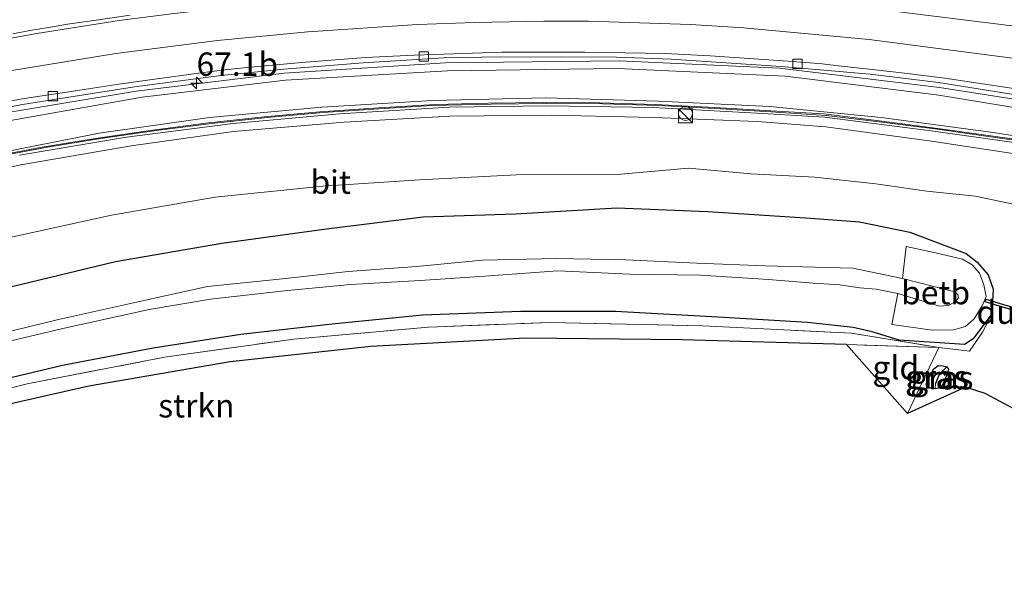
# Model space of a CAD drawing. Units: metres. Extents: x 249990 to 260000, y 468748 to 474719.
# Drawn here: x 253512 to 253617, y 469512 to 469571 of the extents above; entities that cross this region are included whole.
import ezdxf
from ezdxf.enums import TextEntityAlignment as Align

# ---------------------------------------------------------------- set-up
doc = ezdxf.new("R2010")
doc.units = ezdxf.units.M
doc.linetypes.add('IE-TERREINAFSCHEIDING', pattern=[10, 8, -2])
doc.layers.get('0').update_dxf_attribs({"lineweight": 25})
for name, color, linetype, lineweight in [('B-ME-AM-KILOMETR-S-B1', 7, 'Continuous', 18), ('B-ME-BV-GELEIDECONSTRUCTIE-GELEIDERAIL-L-B1', 213, 'BV-GELEIDERAIL', 18), ('B-ME-GR-STRUIKEN-GV-B6', 93, 'Continuous', 18), ('B-ME-GW-INSTEEKWATERGANG-L-B1', 10, 'Continuous', 25), ('B-ME-GW-KRUINLIJN-L-B1', 93, 'Continuous', 18), ('B-ME-GW-TEENLIJN-L-B1', 93, 'Continuous', 18), ('B-ME-GW-WATERGANG-GREPPEL-L-B1', 10, 'Continuous', 25), ('B-ME-IE-GRASLAND-GV-B6', 93, 'Continuous', 18), ('B-ME-IE-GRONDWERKLIJN-GROND_INGERICHT-GV-B6', 253, 'Continuous', 18), ('B-ME-IE-HULPGEOMETRIE-L-B1', 53, 'Continuous', 18), ('B-ME-IE-INRICHTINGSELEMENT-S-B1', 253, 'Continuous', 18), ('B-ME-IE-TERREINAFSCHEIDING-RASTERHEKWERK-L-B1', 8, 'IE-TERREINAFSCHEIDING', 18), ('B-ME-KG-KADASTRAAL-OPNAMEDTMGRENS-L-B1', 10, 'Continuous', 25), ('B-ME-KW-DUIKER-GV-B6', 10, 'Continuous', 25), ('B-ME-KW-GELUIDSWERING-GV-B6', 8, 'Continuous', 18), ('B-ME-KW-SCHERM-L-B1', 8, 'Continuous', 18), ('B-ME-OB-BEKLEDING-GV-B6', 253, 'Continuous', 18), ('B-ME-OG-WATER-GV-B6', 153, 'Continuous', 18), ('B-ME-VH-VERH_SOORT-BITUMEN-GV-B6', 8, 'IE-TERREINAFSCHEIDING-NATUURLIJK-HOUTWAL', 18), ('B-ME-VV-KOLK-S-B1', 8, 'Continuous', 18), ('B-ME-VW-MARKERING-STREEP-015-L-B1', 7, 'Continuous', 18)]:
    doc.layers.add(name, color=color, linetype=linetype, lineweight=lineweight)
doc.styles.add('NLCS-ISO', font='NLCS-ISO.TTF')
doc.linetypes.add('BV-GELEIDERAIL', pattern='A,10,-3,[108,NLCS.SHX,S=1,R=0,X=0,Y=0],-3', length=16)
doc.linetypes.add('IE-TERREINAFSCHEIDING-NATUURLIJK-HOUTWAL', pattern='A,7,-1.5,[67,NLCS.SHX,S=0.75,R=45,X=0,Y=0],-1.5,7,-1.5,[70,NLCS.SHX,S=0.75,R=0,X=0,Y=0],-1.5', length=20)

# ---------------------------------------------------------------- blocks, each defined once
blk = doc.blocks.new('kast')
blk.add_line((-0.75, -0.75), (0.75, 0.75))
blk.add_lwpolyline([(-0.75, 0.75), (0.75, 0.75), (0.75, -0.75), (-0.75, -0.75)], close=True)
blk = doc.blocks.new('dtb')
blk.add_circle((0, 0), 0.75)
blk = doc.blocks.new('hecto')
for p, q in [((0, 0.625), (-0.625, 0)), ((0, -0.625), (0, 0.625)), ((-0.625, 0), (0.625, 0)), ((0.625, 0), (0, -0.625))]:
    blk.add_line(p, q)
blk = doc.blocks.new('kolk')
blk.add_lwpolyline([(-0.5, -0.5), (0.5, -0.5), (0.5, 0.5), (-0.5, 0.5)], close=True)

msp = doc.modelspace()

# ---------------------------------------------------------------- linework, layer by layer
at = {"layer": 'B-ME-BV-GELEIDECONSTRUCTIE-GELEIDERAIL-L-B1'}
msp.add_polyline3d([(253507.453, 469560.816, 29.848), (253524.507, 469563.64, 29.816), (253540.35, 469565.566, 29.802), (253557.615, 469566.689, 29.839), (253576.221, 469566.887, 29.775), (253593.411, 469566.11, 29.921), (253610.568, 469564.049, 30.066), (253629.036, 469561.14, 30.213), (253645.99, 469557.721, 30.324), (253664.182, 469553.374, 30.42), (253673.238, 469551.089, 30.443), (253682.244, 469548.72, 30.459), (253693.773, 469545.611, 30.499), (253703.4133, 469542.7313, 30.5108)], dxfattribs=at)
at = {"layer": 'B-ME-GR-STRUIKEN-GV-B6'}
for points in [[(253500.717, 469529.266, 28.446), (253512.827, 469532.339, 28.546), (253527.514, 469535.179, 28.763), (253541.365, 469537.126, 28.877), (253555.793, 469538.39, 28.965), (253568.831, 469538.894, 29.011), (253585.188, 469538.545, 29.203), (253601.121, 469537.739, 29.353), (253610.498, 469536.228, 29.255)], [(253610.498, 469536.228, 29.255), (253600.587, 469536.527, 29.318), (253582.996, 469537.032, 29.174), (253566.193, 469537.221, 29.044), (253549.643, 469536.316, 29.005), (253534.558, 469534.68, 28.796), (253519.412, 469532.094, 28.59), (253504.101, 469528.625, 28.514)]]:
    msp.add_polyline3d(points, dxfattribs=at)
at = {"layer": 'B-ME-GW-INSTEEKWATERGANG-L-B1'}
msp.add_line((253610.991, 469532.393, 29.519), (253611.462, 469533.561, 29.475), dxfattribs=at)
for points in [[(253511.018, 469542.713, 28.686), (253522.262, 469545.423, 28.787), (253533.654, 469547.388, 28.876), (253544.871, 469548.909, 28.911), (253555.229, 469550.188, 29.073), (253565.136, 469550.523, 28.996), (253575.982, 469551.153, 29.264), (253585.748, 469550.756, 29.257), (253596.732, 469550.053, 29.362), (253601.989, 469549.669, 29.467), (253607.385, 469548.549, 29.369)], [(253607.385, 469548.549, 29.369), (253613.397, 469546.284, 29.371), (253614.578, 469545.357, 29.361), (253615.785, 469543.981, 29.378), (253616.293, 469542.456, 29.354), (253616.172, 469539.814, 29.365), (253614.166, 469537.132, 29.301), (253613.218, 469536.526, 29.166), (253606.235, 469537.021, 29.349), (253603.349, 469537.909, 29.354), (253601.319, 469538.356, 29.428), (253596.399, 469538.911, 29.343), (253587.439, 469539.412, 29.297), (253575.835, 469540.069, 29.129), (253565.718, 469540.086, 29.04), (253555.155, 469539.694, 28.989), (253545.491, 469538.699, 28.972), (253535.692, 469537.595, 28.86), (253526.31, 469536.148, 28.768), (253516.583, 469534.275, 28.564), (253506.544, 469531.891, 28.539)], [(253610.991, 469532.393, 29.519), (253610.661, 469531.919, 29.475), (253610.079, 469531.803, 29.383), (253609.61, 469531.869, 29.339), (253609.185, 469532.08, 29.331), (253609.133, 469532.295, 29.339), (253609.254, 469532.648, 29.347), (253609.948, 469533.929, 29.395), (253610.424, 469534.303, 29.447), (253610.92, 469534.272, 29.463), (253611.353, 469534.15, 29.479), (253611.527, 469533.909, 29.479), (253611.462, 469533.561, 29.475)]]:
    msp.add_polyline3d(points, dxfattribs=at)
at = {"layer": 'B-ME-GW-KRUINLIJN-L-B1'}
for points in [[(253508.762, 469556.849, 31.304), (253520.544, 469559.138, 31.245), (253532.351, 469560.824, 31.316), (253544.374, 469561.93, 31.333), (253556.24, 469562.665, 31.299), (253568.328, 469562.929, 31.365), (253580.416, 469562.586, 31.43), (253592.361, 469561.992, 31.493), (253604.32, 469560.815, 31.494), (253616.314, 469559.215, 31.537), (253628.078, 469557.399, 31.569), (253639.844, 469554.852, 31.712), (253651.428, 469551.633, 31.805), (253663, 469548.361, 31.766), (253667.628, 469546.972, 31.71)], [(253665.926, 469545.673, 31.824), (253656.838, 469548.342, 31.828), (253645.373, 469551.658, 31.805), (253639.761, 469553.128, 31.802), (253632.3, 469554.71, 31.711), (253621.012, 469556.604, 31.682), (253609.692, 469558.3, 31.632), (253598.359, 469559.819, 31.567), (253591.01, 469560.417, 31.59), (253579.934, 469560.825, 31.552), (253569.023, 469561.076, 31.472), (253558.097, 469560.963, 31.477), (253546.777, 469560.316, 31.457), (253534.918, 469559.325, 31.464), (253523.958, 469557.787, 31.416), (253512.149, 469555.763, 31.36), (253501.586, 469553.477, 31.342)]]:
    msp.add_polyline3d(points, dxfattribs=at)
at = {"layer": 'B-ME-GW-TEENLIJN-L-B1'}
for points in [[(253507.551, 469559.902, 29.31), (253525.133, 469562.998, 29.208), (253540.488, 469564.844, 29.218), (253557.854, 469565.819, 29.251), (253576.068, 469566.075, 29.174), (253594.054, 469565.239, 29.286), (253610.475, 469563.205, 29.486), (253628.984, 469560.194, 29.676), (253645.478, 469556.339, 29.791), (253663.552, 469551.065, 29.899), (253668.309, 469550.052, 29.89), (253669.581, 469549.698, 29.88), (253681.947, 469545.982, 29.956), (253702.845, 469539.924, 29.978)], [(253619.842, 469551.184, 29.826), (253618.995, 469551.438, 29.804), (253614.402, 469552.424, 29.887), (253609.2, 469552.948, 29.751), (253603.738, 469553.716, 29.748), (253597.213, 469554.461, 29.713), (253590.347, 469554.815, 29.678), (253583.68, 469555.406, 29.649), (253576.019, 469554.718, 29.45), (253565.241, 469554.689, 29.386), (253554.829, 469554.161, 29.294), (253544.494, 469553.472, 29.21), (253532.956, 469552.312, 29.124), (253521.842, 469550.373, 29.053), (253509.153, 469547.607, 28.89)]]:
    msp.add_polyline3d(points, dxfattribs=at)
at = {"layer": 'B-ME-GW-WATERGANG-GREPPEL-L-B1'}
msp.add_line((253610.536, 469533.413, 28.893), (253610.128, 469532.377, 28.885), dxfattribs=at)
at = {"layer": 'B-ME-IE-GRASLAND-GV-B6'}
for points in [[(253523.862, 469571.772, 29.519), (253519.944, 469571.199, 29.529), (253517.13, 469570.82, 29.521), (253515.307, 469570.503, 29.541), (253513.103, 469570.14, 29.546), (253511.284, 469569.794, 29.556)], [(253507.413, 469561.305, 29.18), (253512.302, 469562.237, 29.169), (253524.316, 469564.12, 29.142), (253533.592, 469565.341, 29.126), (253540.328, 469566.017, 29.114), (253548.81, 469566.695, 29.129), (253557.467, 469567.204, 29.145), (253563.567, 469567.318, 29.121), (253575.946, 469567.3, 29.075), (253581.815, 469567.089, 29.118), (253593.574, 469566.289, 29.197), (253603.14, 469565.463, 29.295), (253610.447, 469564.564, 29.368), (253629.017, 469561.614, 29.551), (253646.118, 469558.154, 29.669), (253664.175, 469553.786, 29.75), (253682.573, 469549.065, 29.823), (253703.515, 469543.234, 29.896)], [(253702.845, 469539.924, 29.978), (253681.947, 469545.982, 29.956), (253669.581, 469549.698, 29.88), (253668.309, 469550.052, 29.89), (253663.552, 469551.065, 29.899), (253645.478, 469556.339, 29.791), (253628.984, 469560.194, 29.676), (253610.475, 469563.205, 29.486), (253594.054, 469565.239, 29.286), (253576.068, 469566.075, 29.174), (253557.854, 469565.819, 29.251), (253540.488, 469564.844, 29.218), (253525.133, 469562.998, 29.208), (253507.551, 469559.902, 29.31)], [(253507.551, 469559.902, 29.31), (253525.133, 469562.998, 29.208), (253540.488, 469564.844, 29.218), (253557.854, 469565.819, 29.251), (253576.068, 469566.075, 29.174), (253594.054, 469565.239, 29.286), (253610.475, 469563.205, 29.486)], [(253628.078, 469557.399, 31.569), (253616.314, 469559.215, 31.537), (253604.32, 469560.815, 31.494), (253592.361, 469561.992, 31.493), (253580.416, 469562.586, 31.43), (253568.328, 469562.929, 31.365), (253556.24, 469562.665, 31.299), (253544.374, 469561.93, 31.333), (253532.351, 469560.824, 31.316), (253520.544, 469559.138, 31.245), (253508.762, 469556.849, 31.304)], [(253508.762, 469556.849, 31.304), (253520.544, 469559.138, 31.245), (253532.351, 469560.824, 31.316), (253544.374, 469561.93, 31.333), (253556.24, 469562.665, 31.299), (253568.328, 469562.929, 31.365), (253580.416, 469562.586, 31.43), (253592.361, 469561.992, 31.493), (253604.32, 469560.815, 31.494), (253616.314, 469559.215, 31.537), (253628.078, 469557.399, 31.569), (253639.844, 469554.852, 31.712), (253651.428, 469551.633, 31.805), (253663, 469548.361, 31.766), (253667.628, 469546.972, 31.71)], [(253610.475, 469563.205, 29.486), (253628.984, 469560.194, 29.676)], [(253621.898, 469558.048, 31.67), (253616.304, 469558.823, 31.65), (253610.362, 469559.664, 31.615), (253604.08, 469560.477, 31.585), (253598.123, 469561.236, 31.587), (253592.493, 469561.547, 31.512), (253586.494, 469561.911, 31.52), (253580.11, 469562.239, 31.459), (253574.133, 469562.39, 31.516), (253568.151, 469562.445, 31.498), (253562.178, 469562.357, 31.424), (253556.518, 469562.232, 31.447), (253550.502, 469561.878, 31.435), (253544.158, 469561.449, 31.432), (253538.203, 469560.904, 31.382), (253532.231, 469560.263, 31.387), (253526.277, 469559.49, 31.423), (253520.347, 469558.637, 31.355), (253514.426, 469557.663, 31.402), (253508.534, 469556.558, 31.383)], [(253511.983, 469556.814, 31.368), (253523.446, 469558.735, 31.41), (253534.877, 469560.196, 31.427), (253546.289, 469561.24, 31.451), (253558.008, 469561.922, 31.47), (253568.601, 469562.091, 31.493), (253579.884, 469561.885, 31.547), (253590.994, 469561.285, 31.575), (253598.235, 469560.854, 31.58), (253609.906, 469559.362, 31.651), (253620.798, 469557.837, 31.707)], [(253501.586, 469553.477, 31.342), (253512.149, 469555.763, 31.36), (253523.958, 469557.787, 31.416), (253534.918, 469559.325, 31.464), (253546.777, 469560.316, 31.457), (253558.097, 469560.963, 31.477), (253569.023, 469561.076, 31.472), (253579.934, 469560.825, 31.552), (253591.01, 469560.417, 31.59), (253598.359, 469559.819, 31.567), (253609.692, 469558.3, 31.632), (253621.012, 469556.604, 31.682)], [(253621.012, 469556.604, 31.682), (253609.692, 469558.3, 31.632), (253598.359, 469559.819, 31.567), (253591.01, 469560.417, 31.59), (253579.934, 469560.825, 31.552), (253569.023, 469561.076, 31.472), (253558.097, 469560.963, 31.477), (253546.777, 469560.316, 31.457), (253534.918, 469559.325, 31.464), (253523.958, 469557.787, 31.416), (253512.149, 469555.763, 31.36), (253501.586, 469553.477, 31.342)], [(253618.995, 469551.438, 29.804), (253614.402, 469552.424, 29.887), (253609.2, 469552.948, 29.751), (253603.738, 469553.716, 29.748), (253597.213, 469554.461, 29.713), (253590.347, 469554.815, 29.678), (253583.68, 469555.406, 29.649), (253576.019, 469554.718, 29.45), (253565.241, 469554.689, 29.386), (253554.829, 469554.161, 29.294), (253544.494, 469553.472, 29.21), (253532.956, 469552.312, 29.124), (253521.842, 469550.373, 29.053), (253509.153, 469547.607, 28.89)], [(253509.153, 469547.607, 28.89), (253521.842, 469550.373, 29.053), (253532.956, 469552.312, 29.124), (253544.494, 469553.472, 29.21), (253554.829, 469554.161, 29.294), (253565.241, 469554.689, 29.386), (253576.019, 469554.718, 29.45), (253583.68, 469555.406, 29.649), (253590.347, 469554.815, 29.678), (253597.213, 469554.461, 29.713), (253603.738, 469553.716, 29.748), (253609.2, 469552.948, 29.751), (253614.402, 469552.424, 29.887), (253618.995, 469551.438, 29.804)], [(253506.544, 469531.891, 28.539), (253516.583, 469534.275, 28.564), (253526.31, 469536.148, 28.768), (253535.692, 469537.595, 28.86), (253545.491, 469538.699, 28.972), (253555.155, 469539.694, 28.989), (253565.718, 469540.086, 29.04), (253575.835, 469540.069, 29.129), (253587.439, 469539.412, 29.297), (253596.399, 469538.911, 29.343), (253601.319, 469538.356, 29.428), (253603.349, 469537.909, 29.354), (253606.235, 469537.021, 29.349), (253613.218, 469536.526, 29.166), (253614.166, 469537.132, 29.301), (253616.172, 469539.814, 29.365), (253616.293, 469542.456, 29.354), (253615.785, 469543.981, 29.378), (253614.578, 469545.357, 29.361), (253613.397, 469546.284, 29.371), (253607.385, 469548.549, 29.369), (253601.989, 469549.669, 29.467), (253596.732, 469550.053, 29.362), (253585.748, 469550.756, 29.257), (253575.982, 469551.153, 29.264), (253565.136, 469550.523, 28.996), (253555.229, 469550.188, 29.073), (253544.871, 469548.909, 28.911), (253533.654, 469547.388, 28.876), (253522.262, 469545.423, 28.787), (253511.018, 469542.713, 28.686)], [(253511.018, 469542.713, 28.686), (253522.262, 469545.423, 28.787), (253533.654, 469547.388, 28.876), (253544.871, 469548.909, 28.911), (253555.229, 469550.188, 29.073), (253565.136, 469550.523, 28.996), (253575.982, 469551.153, 29.264), (253585.748, 469550.756, 29.257), (253596.732, 469550.053, 29.362), (253601.989, 469549.669, 29.467), (253607.385, 469548.549, 29.369)], [(253607.385, 469548.549, 29.369), (253613.397, 469546.284, 29.371), (253614.578, 469545.357, 29.361), (253615.785, 469543.981, 29.378), (253616.293, 469542.456, 29.354), (253616.172, 469539.814, 29.365), (253614.166, 469537.132, 29.301), (253613.218, 469536.526, 29.166), (253606.235, 469537.021, 29.349), (253603.349, 469537.909, 29.354), (253601.319, 469538.356, 29.428), (253596.399, 469538.911, 29.343), (253587.439, 469539.412, 29.297), (253575.835, 469540.069, 29.129), (253565.718, 469540.086, 29.04), (253555.155, 469539.694, 28.989), (253545.491, 469538.699, 28.972), (253535.692, 469537.595, 28.86), (253526.31, 469536.148, 28.768), (253516.583, 469534.275, 28.564), (253506.544, 469531.891, 28.539)], [(253507.428, 469536.06, 25.861), (253516.621, 469538.25, 25.874), (253525.884, 469540.301, 25.849), (253532.464, 469541.392, 25.932), (253540.695, 469542.307, 25.991), (253547.484, 469542.957, 26.09), (253554.917, 469543.405, 26.062), (253561.828, 469543.851, 26.122), (253569.665, 469544.438, 26.189), (253577.394, 469544.071, 26.178), (253584.94, 469543.945, 26.185), (253592.22, 469543.508, 26.162), (253597.037, 469543.117, 26.036), (253599.824, 469542.923, 26.143), (253602.014, 469542.589, 26.069), (253603.768, 469542.451, 25.976), (253606.101, 469542.001, 26.016), (253605.452, 469538.691, 28.383), (253609.788, 469538.067, 28.312), (253612.038, 469538.092, 28.432), (253613.355, 469538.463, 28.432), (253614.263, 469539.274, 28.448), (253615.121, 469540.67, 28.448), (253615.54, 469541.672, 28.511), (253615.303, 469542.921, 28.606), (253614.834, 469544.172, 28.632), (253614.04, 469545.08, 28.61), (253613.032, 469545.677, 28.567), (253611.819, 469545.971, 28.506), (253609.813, 469546.431, 28.456), (253606.984, 469547.022, 28.465), (253606.606, 469543.599, 25.99)], [(253606.606, 469543.599, 25.99), (253601.257, 469544.693, 25.911), (253591.885, 469544.973, 26.215), (253584.557, 469545.238, 26.127), (253576.947, 469545.589, 26.194), (253569.492, 469545.757, 26.252), (253561.578, 469545.574, 26.109), (253554.534, 469544.871, 26.049), (253547.213, 469544.34, 26.032), (253540.181, 469543.584, 25.895), (253532.133, 469542.743, 25.895), (253525.483, 469541.269, 25.884), (253516.177, 469539.23, 25.838), (253506.917, 469536.974, 25.902)], [(253619.211, 469529.282, 29.291), (253615.435, 469531.312, 29.576), (253613.339, 469531.981, 29.535), (253607.135, 469529.161, 29.265), (253610.498, 469536.228, 29.255), (253601.121, 469537.739, 29.353), (253585.188, 469538.545, 29.203), (253568.831, 469538.894, 29.011), (253555.793, 469538.39, 28.965), (253541.365, 469537.126, 28.877), (253527.514, 469535.179, 28.763), (253512.827, 469532.339, 28.546), (253500.717, 469529.266, 28.446)], [(253611.353, 469534.15, 29.479), (253610.536, 469533.413, 28.893), (253610.128, 469532.377, 28.885), (253610.079, 469531.803, 29.383), (253609.61, 469531.869, 29.339), (253609.185, 469532.08, 29.331), (253609.133, 469532.295, 29.339), (253609.254, 469532.648, 29.347), (253609.948, 469533.929, 29.395), (253610.424, 469534.303, 29.447), (253610.92, 469534.272, 29.463), (253611.353, 469534.15, 29.479)], [(253609.61, 469531.869, 29.339), (253610.079, 469531.803, 29.383), (253610.661, 469531.919, 29.475), (253610.991, 469532.393, 29.519), (253611.462, 469533.561, 29.475), (253611.527, 469533.909, 29.479), (253611.353, 469534.15, 29.479), (253610.92, 469534.272, 29.463), (253610.424, 469534.303, 29.447), (253609.948, 469533.929, 29.395), (253609.254, 469532.648, 29.347), (253609.133, 469532.295, 29.339), (253609.185, 469532.08, 29.331), (253609.61, 469531.869, 29.339)], [(253611.353, 469534.15, 29.479), (253611.527, 469533.909, 29.479), (253611.462, 469533.561, 29.475), (253610.991, 469532.393, 29.519), (253610.661, 469531.919, 29.475), (253610.079, 469531.803, 29.383), (253610.128, 469532.377, 28.885), (253610.536, 469533.413, 28.893), (253611.353, 469534.15, 29.479)]]:
    msp.add_polyline3d(points, dxfattribs=at)
at = {"layer": 'B-ME-IE-GRONDWERKLIJN-GROND_INGERICHT-GV-B6'}
msp.add_polyline3d([(253607.135, 469529.161, 29.265), (253600.587, 469536.527, 29.318), (253610.498, 469536.228, 29.255), (253607.135, 469529.161, 29.265)], dxfattribs=at)
at = {"layer": 'B-ME-IE-HULPGEOMETRIE-L-B1'}
for p, q in [((253610.536, 469533.413, 28.893), (253611.353, 469534.15, 29.479)), ((253610.128, 469532.377, 28.885), (253610.079, 469531.803, 29.383))]:
    msp.add_line(p, q, dxfattribs=at)
at = {"layer": 'B-ME-IE-TERREINAFSCHEIDING-RASTERHEKWERK-L-B1'}
for points in [[(253500.717, 469529.266, 28.446), (253512.827, 469532.339, 28.546), (253527.514, 469535.179, 28.763), (253541.365, 469537.126, 28.877), (253555.793, 469538.39, 28.965), (253568.831, 469538.894, 29.011), (253585.188, 469538.545, 29.203), (253601.121, 469537.739, 29.353), (253610.498, 469536.228, 29.255), (253613.772, 469535.843, 29.567), (253615.143, 469537.842, 29.581), (253616.172, 469539.814, 29.365)], [(253607.135, 469529.161, 29.265), (253610.498, 469536.228, 29.255), (253600.587, 469536.527, 29.318)]]:
    msp.add_polyline3d(points, dxfattribs=at)
at = {"layer": 'B-ME-KG-KADASTRAAL-OPNAMEDTMGRENS-L-B1'}
msp.add_polyline3d([(253684.547, 469512.271, 29.933), (253668.12, 469516.484, 29.751), (253651.604, 469520.6828, 0), (253634.599, 469525.387, 29.498), (253619.211, 469529.282, 29.291), (253615.435, 469531.312, 29.576), (253613.339, 469531.981, 29.535), (253607.135, 469529.161, 29.265), (253600.587, 469536.527, 29.318), (253582.996, 469537.032, 29.174), (253566.193, 469537.221, 29.044), (253549.643, 469536.316, 29.005), (253534.558, 469534.68, 28.796), (253519.412, 469532.094, 28.59), (253504.101, 469528.625, 28.514)], dxfattribs=at)
at = {"layer": 'B-ME-KW-DUIKER-GV-B6'}
msp.add_polyline3d([(253623.808, 469538.891, 28.568), (253623.722, 469538.603, 28.568), (253615.449, 469541.088, 28.616), (253615.535, 469541.376, 28.616), (253623.808, 469538.891, 28.568)], dxfattribs=at)
at = {"layer": 'B-ME-KW-GELUIDSWERING-GV-B6'}
for points in [[(253508.534, 469556.558, 31.383), (253514.426, 469557.663, 31.402), (253520.347, 469558.637, 31.355), (253526.277, 469559.49, 31.423), (253532.231, 469560.263, 31.387), (253538.203, 469560.904, 31.382), (253544.158, 469561.449, 31.432), (253550.502, 469561.878, 31.435), (253556.518, 469562.232, 31.447), (253562.178, 469562.357, 31.424), (253568.151, 469562.445, 31.498), (253574.133, 469562.39, 31.516), (253580.11, 469562.239, 31.459), (253586.494, 469561.911, 31.52), (253592.493, 469561.547, 31.512), (253598.123, 469561.236, 31.587), (253604.08, 469560.477, 31.585), (253610.362, 469559.664, 31.615), (253616.304, 469558.823, 31.65), (253621.898, 469558.048, 31.67)], [(253620.798, 469557.837, 31.707), (253609.906, 469559.362, 31.651), (253598.235, 469560.854, 31.58), (253590.994, 469561.285, 31.575), (253579.884, 469561.885, 31.547), (253568.601, 469562.091, 31.493), (253558.008, 469561.922, 31.47), (253546.289, 469561.24, 31.451), (253534.877, 469560.196, 31.427), (253523.446, 469558.735, 31.41), (253511.983, 469556.814, 31.368)]]:
    msp.add_polyline3d(points, dxfattribs=at)
at = {"layer": 'B-ME-KW-SCHERM-L-B1'}
msp.add_polyline3d([(253508.876, 469556.514, 33.457), (253514.764, 469557.61, 33.467), (253520.686, 469558.574, 33.483), (253526.624, 469559.424, 33.474), (253532.584, 469560.2, 33.484), (253538.53, 469560.839, 33.494), (253544.509, 469561.374, 33.507), (253550.495, 469561.773, 33.511), (253556.181, 469562.111, 33.523), (253562.494, 469562.267, 33.516), (253568.473, 469562.345, 33.539), (253574.453, 469562.284, 33.573), (253580.441, 469562.117, 33.581), (253586.474, 469561.799, 33.59), (253592.473, 469561.439, 33.62), (253598.404, 469561.042, 33.641), (253604.391, 469560.334, 33.636), (253610.341, 469559.567, 33.648), (253616.277, 469558.721, 33.714), (253622.207, 469557.901, 33.74)], dxfattribs=at)
at = {"layer": 'B-ME-OB-BEKLEDING-GV-B6'}
msp.add_polyline3d([(253606.101, 469542.001, 26.016), (253610.555, 469540.657, 25.99), (253611.484, 469540.699, 25.99), (253612.24, 469541.091, 25.99), (253612.578, 469541.521, 25.99), (253612.522, 469541.899, 25.99), (253612.085, 469542.197, 25.99), (253611.61, 469542.331, 25.99), (253606.606, 469543.599, 25.99), (253606.984, 469547.022, 28.465), (253609.813, 469546.431, 28.456), (253611.819, 469545.971, 28.506), (253613.032, 469545.677, 28.567), (253614.04, 469545.08, 28.61), (253614.834, 469544.172, 28.632), (253615.303, 469542.921, 28.606), (253615.54, 469541.672, 28.511), (253615.121, 469540.67, 28.448), (253614.263, 469539.274, 28.448), (253613.355, 469538.463, 28.432), (253612.038, 469538.092, 28.432), (253609.788, 469538.067, 28.312), (253605.452, 469538.691, 28.383), (253606.101, 469542.001, 26.016)], dxfattribs=at)
at = {"layer": 'B-ME-OG-WATER-GV-B6'}
for points in [[(253506.917, 469536.974, 25.902), (253516.177, 469539.23, 25.838), (253525.483, 469541.269, 25.884), (253532.133, 469542.743, 25.895), (253540.181, 469543.584, 25.895), (253547.213, 469544.34, 26.032), (253554.534, 469544.871, 26.049), (253561.578, 469545.574, 26.109), (253569.492, 469545.757, 26.252), (253576.947, 469545.589, 26.194), (253584.557, 469545.238, 26.127), (253591.885, 469544.973, 26.215), (253601.257, 469544.693, 25.911), (253606.606, 469543.599, 25.99)], [(253606.606, 469543.599, 25.99), (253611.61, 469542.331, 25.99), (253612.085, 469542.197, 25.99), (253612.522, 469541.899, 25.99), (253612.578, 469541.521, 25.99), (253612.24, 469541.091, 25.99), (253611.484, 469540.699, 25.99), (253610.555, 469540.657, 25.99), (253606.101, 469542.001, 26.016), (253603.768, 469542.451, 25.976), (253602.014, 469542.589, 26.069), (253599.824, 469542.923, 26.143), (253597.037, 469543.117, 26.036), (253592.22, 469543.508, 26.162), (253584.94, 469543.945, 26.185), (253577.394, 469544.071, 26.178), (253569.665, 469544.438, 26.189), (253561.828, 469543.851, 26.122), (253554.917, 469543.405, 26.062), (253547.484, 469542.957, 26.09), (253540.695, 469542.307, 25.991), (253532.464, 469541.392, 25.932), (253525.884, 469540.301, 25.849), (253516.621, 469538.25, 25.874), (253507.428, 469536.06, 25.861)]]:
    msp.add_polyline3d(points, dxfattribs=at)
at = {"layer": 'B-ME-VH-VERH_SOORT-BITUMEN-GV-B6'}
for points in [[(253511.284, 469569.794, 29.556), (253513.103, 469570.14, 29.546), (253515.307, 469570.503, 29.541), (253517.13, 469570.82, 29.521), (253519.944, 469571.199, 29.529), (253523.862, 469571.772, 29.519)], [(253507.511, 469561.922, 29.204), (253512.281, 469562.82, 29.216), (253518.009, 469563.683, 29.196), (253522.643, 469564.408, 29.167), (253525.939, 469564.876, 29.161), (253531.718, 469565.658, 29.158), (253533.982, 469565.925, 29.16), (253536.355, 469566.177, 29.15), (253542.64, 469566.759, 29.133), (253549.065, 469567.269, 29.134), (253554.277, 469567.503, 29.138), (253563.648, 469567.837, 29.128), (253572.545, 469567.836, 29.117), (253581.174, 469567.668, 29.14), (253585.977, 469567.424, 29.169), (253594.34, 469566.872, 29.266), (253597.992, 469566.557, 29.289), (253599.749, 469566.374, 29.309), (253603.344, 469565.984, 29.344), (253607.132, 469565.551, 29.386), (253611.136, 469565.042, 29.415), (253618.731, 469563.907, 29.49)], [(253618.731, 469563.907, 29.49), (253611.136, 469565.042, 29.415), (253607.132, 469565.551, 29.386), (253603.344, 469565.984, 29.344), (253599.749, 469566.374, 29.309), (253597.992, 469566.557, 29.289), (253594.34, 469566.872, 29.266), (253585.977, 469567.424, 29.169), (253581.174, 469567.668, 29.14), (253572.545, 469567.836, 29.117), (253563.648, 469567.837, 29.128), (253554.277, 469567.503, 29.138), (253549.065, 469567.269, 29.134), (253542.64, 469566.759, 29.133), (253536.355, 469566.177, 29.15), (253533.982, 469565.925, 29.16), (253531.718, 469565.658, 29.158), (253525.939, 469564.876, 29.161), (253522.643, 469564.408, 29.167), (253518.009, 469563.683, 29.196), (253512.281, 469562.82, 29.216), (253507.511, 469561.922, 29.204)], [(253703.701, 469543.8698, 28.86), (253703.515, 469543.234, 29.896), (253682.573, 469549.065, 29.823), (253664.175, 469553.786, 29.75), (253646.118, 469558.154, 29.669), (253629.017, 469561.614, 29.551), (253610.447, 469564.564, 29.368), (253603.14, 469565.463, 29.295), (253593.574, 469566.289, 29.197), (253581.815, 469567.089, 29.118), (253575.946, 469567.3, 29.075), (253563.567, 469567.318, 29.121), (253557.467, 469567.204, 29.145), (253548.81, 469566.695, 29.129), (253540.328, 469566.017, 29.114), (253533.592, 469565.341, 29.126), (253524.316, 469564.12, 29.142), (253512.302, 469562.237, 29.169), (253507.413, 469561.305, 29.18)]]:
    msp.add_polyline3d(points, dxfattribs=at)
at = {"layer": 'B-ME-VW-MARKERING-STREEP-015-L-B1'}
for points in [[(253507.697, 469568.712, 29.538), (253513.845, 469569.82, 29.53), (253522.675, 469571.229, 29.507), (253528.554, 469571.965, 29.482), (253536.154, 469572.802, 29.444), (253550.058, 469573.971, 29.386), (253561.817, 469574.354, 29.378), (253571.67, 469574.455, 29.355), (253581.064, 469574.283, 29.365), (253589.945, 469573.797, 29.394), (253603.338, 469572.481, 29.502), (253622.038, 469570.166, 29.674), (253638.659, 469567.332, 29.797), (253648.241, 469565.463, 29.847), (253660.86, 469562.801, 29.92), (253674.584, 469559.469, 29.97), (253684.91, 469556.63, 29.983)], [(253704.5729, 469546.8495, 29.9568), (253688.489, 469551.653, 29.921), (253684.076, 469552.933, 29.908), (253679.431, 469554.123, 29.895), (253662.636, 469558.216, 29.845), (253649.923, 469561.202, 29.787), (253642.323, 469562.863, 29.744), (253635.256, 469564.299, 29.702), (253627.998, 469565.697, 29.654), (253621.359, 469566.802, 29.593), (253603.013, 469569.177, 29.421), (253589.556, 469570.437, 29.31), (253583.883, 469570.775, 29.27), (253572.956, 469571.125, 29.248), (253568.153, 469571.14, 29.252), (253560.737, 469571.015, 29.257), (253554.619, 469570.776, 29.253), (253542.894, 469570.006, 29.263), (253533.187, 469569.081, 29.308), (253522.303, 469567.663, 29.335), (253510.753, 469565.786, 29.378)]]:
    msp.add_polyline3d(points, dxfattribs=at)

# ---------------------------------------------------------------- block references
at = {"layer": 'B-ME-AM-KILOMETR-S-B1', "rotation": 90}
msp.add_blockref('hecto', (253530.958, 469564.509, 29.159), dxfattribs=at)
at = {"layer": 'B-ME-IE-INRICHTINGSELEMENT-S-B1', "rotation": 90}
for name, p in [('dtb', (253583.3358, 469561.2575, 31.7202)), ('kast', (253583.337, 469561.016, 31.7214))]:
    msp.add_blockref(name, p, dxfattribs=at)
at = {"layer": 'B-ME-VV-KOLK-S-B1', "rotation": 90}
for p in [(253555.304, 469567.369, 29.082), (253595.344, 469566.568, 29.144), (253515.552, 469563.131, 29.146)]:
    msp.add_blockref('kolk', p, dxfattribs=at)

# ---------------------------------------------------------------- texts
at = {"layer": 'B-ME-AM-KILOMETR-S-B1', "ltscale": 0.2, "style": 'NLCS-ISO'}
msp.add_text('67.1b', height=2.5, dxfattribs=at).set_placement((253530.958, 469564.509, 29.159), align=Align.BOTTOM_LEFT)
at = {"layer": 'B-ME-GR-STRUIKEN-GV-B6', "ltscale": 0.2, "style": 'NLCS-ISO'}
msp.add_text('strkn', height=2.5, dxfattribs=at).set_placement((253530.9343, 469529.9829), align=Align.MIDDLE_CENTER)
at = {"layer": 'B-ME-IE-GRASLAND-GV-B6', "ltscale": 0.2, "style": 'NLCS-ISO'}
for p in [(253610.243, 469533.053), (253610.33, 469533.053), (253610.803, 469532.9765)]:
    msp.add_text('gras', height=2.5, dxfattribs=at).set_placement(p, align=Align.MIDDLE_CENTER)
at = {"layer": 'B-ME-IE-GRONDWERKLIJN-GROND_INGERICHT-GV-B6', "ltscale": 0.2, "style": 'NLCS-ISO'}
msp.add_text('gld', height=2.5, dxfattribs=at).set_placement((253605.8705, 469534.0712), align=Align.MIDDLE_CENTER)
at = {"layer": 'B-ME-KW-DUIKER-GV-B6', "ltscale": 0.2, "style": 'NLCS-ISO'}
msp.add_text('duiker', height=2.5, dxfattribs=at).set_placement((253619.6285, 469539.9895), align=Align.MIDDLE_CENTER)
at = {"layer": 'B-ME-OB-BEKLEDING-GV-B6', "ltscale": 0.2, "style": 'NLCS-ISO'}
msp.add_text('betb', height=2.5, dxfattribs=at).set_placement((253610.137, 469542.0922), align=Align.MIDDLE_CENTER)
at = {"layer": 'B-ME-VH-VERH_SOORT-BITUMEN-GV-B6', "ltscale": 0.2, "style": 'NLCS-ISO'}
msp.add_text('bit', height=2.5, dxfattribs=at).set_placement((253545.3348, 469553.9189), align=Align.MIDDLE_CENTER)

doc.saveas('drawing.dxf')
